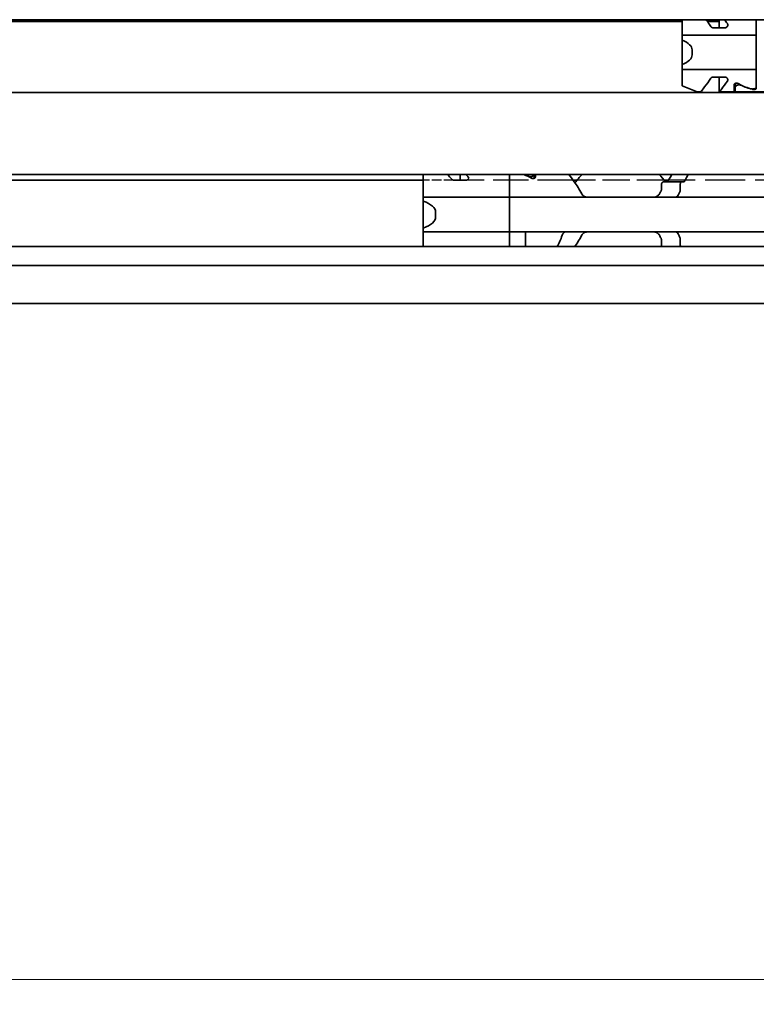
# Model space of a CAD drawing. Units: millimetres. Extents: x 0 to 1682, y 0 to 1188.
# Drawn here: x 528 to 588, y 807 to 887 of the extents above; entities that cross this region are included whole.
import ezdxf

# ---------------------------------------------------------------- set-up
doc = ezdxf.new("R2010")
doc.units = ezdxf.units.MM
doc.header["$LTSCALE"] = 2
doc.linetypes.add('DASHED', pattern=[0.2068, 0.1655, -0.0413])
for name, color, linetype, lineweight in [('Dimension', 7, 'Continuous', 20), ('Hidden', 7, 'DASHED', 25), ('Visible', 7, 'Continuous', 35)]:
    doc.layers.add(name, color=color, linetype=linetype, lineweight=lineweight)
doc.styles.add('Dimensions', font='arial.ttf')
doc.dimstyles.new('Dimension style', dxfattribs={"dimscale": 2, "dimtxt": 3.5, "dimasz": 2.5, "dimexe": 1, "dimexo": 1, "dimgap": 0.5, "dimtad": 1, "dimdec": 3, "dimrnd": 1e-08, "dimtxsty": 'Dimensions', "dimcen": 0.09, "dimdle": 10, "dimclrd": 172, "dimclre": 172, "dimclrt": 7, "dimaunit": 1, "dimadec": 0, "dimazin": 2, "dimtfac": 0.714286, "dimtdec": 3, "dimtmove": 0, "dimatfit": 3, "dimfxl": 1, "dimtolj": 1, "dimlwd": -1, "dimlwe": -1, "dimarcsym": 0})

# ---------------------------------------------------------------- blocks, each defined once
blk = doc.blocks.new('*D25')
at = {"layer": 'Defpoints', "color": 0, "transparency": 16777216}
for p in [(360.692, 875.213), (1110.692, 863.9), (1110.692, 808.778)]:
    blk.add_point(p, dxfattribs=at)
at = {"layer": 'Dimension', "color": 172, "true_color": 0x0000c6, "transparency": 16777216}
for p, q in [((360.692, 873.213), (360.692, 806.778)), ((1110.692, 861.9), (1110.692, 806.778)), ((365.692, 808.778), (1105.692, 808.778))]:
    blk.add_line(p, q, dxfattribs=at)
for points in [[(365.692, 809.611), (365.692, 807.944), (360.692, 808.778)], [(1105.692, 809.611), (1105.692, 807.944), (1110.692, 808.778)]]:
    blk.add_solid(points, dxfattribs=at)
at = {"layer": 'Dimension', "color": 7, "transparency": 16777216, "insert": (735.692, 816.926), "char_height": 7, "attachment_point": 2, "style": 'Dimensions'}
blk.add_mtext('\\A1;750{\\H5;±1}', dxfattribs=at)

msp = doc.modelspace()

# ---------------------------------------------------------------- linework, layer by layer
at = {"layer": 'Hidden', "ltscale": 2.311558}
msp.add_line((563.4701, 873.613), (561.0416, 873.613), dxfattribs=at)
at = {"layer": 'Hidden', "ltscale": 8.695484}
msp.add_line((573.1767, 873.613), (564.0416, 873.613), dxfattribs=at)
at = {"layer": 'Hidden', "ltscale": 6.706488}
msp.add_line((580.5644, 873.613), (573.5189, 873.613), dxfattribs=at)
at = {"layer": 'Hidden', "ltscale": 9.775966}
msp.add_line((591.1767, 873.613), (580.9066, 873.613), dxfattribs=at)
at = {"layer": 'Visible'}
for p, q in [((1098.6916, 886.613), (388.6916, 886.613)), ((582.0416, 886.463), (399.5452, 886.463)), ((582.0416, 885.6062), (582.0416, 886.613)), ((585.0416, 886.463), (584.0761, 886.463)), ((585.0416, 885.9605), (585.0416, 886.613)), ((588.0416, 885.6062), (588.0416, 886.613)), ((582.0416, 885.363), (582.0416, 885.6062)), ((584.5168, 885.9605), (585.5274, 885.9605)), ((588.0416, 885.6062), (588.0416, 885.363)), ((582.0416, 885.363), (582.0416, 884.9567)), ((588.0416, 885.363), (582.0416, 885.363)), ((582.0416, 884.9567), (582.0416, 882.9692)), ((588.0416, 884.163), (588.0416, 885.363)), ((582.8416, 884.163), (582.8416, 883.763)), ((588.0416, 884.163), (588.0416, 883.763)), ((588.0416, 882.563), (588.0416, 883.763)), ((582.0416, 882.9692), (582.0416, 882.563)), ((582.0416, 882.3197), (582.0416, 882.563)), ((588.0416, 882.563), (582.0416, 882.563)), ((582.0416, 881.263), (582.0416, 882.3197)), ((588.0416, 882.563), (588.0416, 882.3197)), ((588.0416, 881.1293), (588.0416, 882.3197)), ((584.5168, 881.9655), (585.5274, 881.9655)), ((585.0416, 880.763), (585.0416, 881.9655)), ((586.3416, 881.4507), (586.3416, 881.1475)), ((1091.3916, 880.713), (375.3916, 880.713)), ((583.2416, 880.763), (582.0416, 881.263)), ((583.2416, 880.763), (583.5416, 880.763)), ((585.0416, 880.763), (586.2416, 880.763)), ((586.2416, 880.763), (586.2416, 881.3232)), ((586.3416, 881.1475), (586.3416, 880.763)), ((586.3416, 880.763), (591.9916, 880.763)), ((1091.3916, 874.063), (375.3916, 874.063)), ((561.0416, 873.613), (375.3916, 873.613)), ((561.0416, 872.4894), (561.0416, 874.063)), ((564.0416, 873.613), (563.4701, 873.613)), ((563.5168, 873.608), (564.5274, 873.608)), ((564.0416, 873.608), (564.0416, 874.063)), ((568.0416, 872.4894), (568.0416, 874.063)), ((568.0416, 872.4894), (568.0416, 874.063)), ((570.0416, 874.063), (570.0416, 873.7476)), ((570.1416, 873.8774), (570.1416, 874.063)), ((573.5189, 873.613), (573.1767, 873.613)), ((580.5288, 873.463), (582.0055, 873.463)), ((580.9066, 873.613), (580.5644, 873.613)), ((582.1563, 873.463), (582.0055, 873.463)), ((580.3462, 873.263), (580.3462, 872.8235)), ((581.879, 872.8235), (581.879, 873.263)), ((561.0416, 872.213), (561.0416, 872.4894)), ((561.0416, 872.213), (561.0416, 871.9074)), ((568.0416, 872.213), (561.0416, 872.213)), ((561.0416, 871.9074), (561.0416, 869.7185)), ((568.0416, 872.4894), (568.0416, 872.213)), ((568.0416, 872.213), (568.0416, 872.4894)), ((568.0416, 871.013), (568.0416, 872.213)), ((568.0416, 872.213), (568.0416, 871.013)), ((658.0416, 872.213), (568.0416, 872.213)), ((562.0416, 871.013), (562.0416, 870.613)), ((568.0416, 871.013), (568.0416, 870.613)), ((568.0416, 871.013), (568.0416, 870.613)), ((568.0416, 869.413), (568.0416, 870.613)), ((568.0416, 870.613), (568.0416, 869.413)), ((561.0416, 869.7185), (561.0416, 869.413)), ((561.0416, 869.1365), (561.0416, 869.413)), ((568.0416, 869.413), (561.0416, 869.413)), ((568.0416, 869.413), (568.0416, 869.1365)), ((568.0416, 869.1365), (568.0416, 869.413)), ((658.0416, 869.413), (568.0416, 869.413)), ((569.3416, 869.1365), (569.3416, 869.413)), ((561.0416, 868.213), (561.0416, 869.1365)), ((568.0416, 868.213), (568.0416, 869.1365)), ((568.0416, 868.213), (568.0416, 869.1365)), ((569.3416, 868.213), (569.3416, 869.1365)), ((580.3462, 868.8024), (580.3462, 868.363)), ((581.879, 868.363), (581.879, 868.8024)), ((1102.6916, 868.213), (365.6916, 868.213)), ((1102.6916, 866.6797), (365.6916, 866.6797)), ((1102.6916, 863.613), (365.6916, 863.613))]:
    msp.add_line(p, q, dxfattribs=at)
for start, end in [(133.761743, 145.258761), (36.0782, 46.238257), (214.741239, 215.294395)]:
    msp.add_arc((577.0416, 870.813), 4.5, start, end, dxfattribs=at)
for centre, major_axis, ratio, start_param, end_param in [((579.6416, 884.163), (3.2, 0), 0.375, 0, 0.7227342), ((579.6416, 883.763), (3.2, 0), 0.375, 5.5604511, 6.2831853), ((589.2878, 883.963), (4.4308, 0), 0.7222222, 4.0488196, 4.3132763), ((589.3166, 883.963), (-4.5333, 0), 0.7058824, 0.9861426, 1.2123609), ((566.5716, 870.813), (5.25, 0), 0.7142857, 0.9023565, 1.0484815), ((566.5144, 870.813), (-5.4545, 0), 0.6875, 4.1173904, 4.1900742), ((559.0416, 871.013), (3, 0), 0.4, 0, 0.8410687), ((559.0416, 870.613), (3, 0), 0.4, 5.4421166, 6.2831853)]:
    msp.add_ellipse(centre, major_axis=major_axis, ratio=ratio, start_param=start_param, end_param=end_param, dxfattribs=at)
for points, knots in [([(584.3575, 886.0554), (584.3188, 886.1146), (584.2804, 886.1714), (584.1486, 886.3636), (584.054, 886.4948), (583.9668, 886.6124)], [-0.796738908, -0.796738908, -0.796738908, -0.796738908, -0.771153773, -0.771153773, -0.706144907, -0.706144907, -0.706144907, -0.706144907]), ([(585.6947, 886.2957), (585.7012, 886.2863), (585.7068, 886.2764), (585.7226, 886.2408), (585.7274, 886.2135), (585.7274, 886.1602), (585.7218, 886.1297), (585.6982, 886.0708), (585.6802, 886.0423), (585.6419, 886.0034), (585.6225, 885.9882), (585.589, 885.9721), (585.5771, 885.9678), (585.5526, 885.962), (585.54, 885.9605), (585.5274, 885.9605)], [-0.127597718, -0.127597718, -0.127597718, -0.127597718, -0.123256597, -0.123256597, -0.112554355, -0.112554355, -0.101009065, -0.101009065, -0.089463774, -0.089463774, -0.081917075, -0.081917075, -0.078143725, -0.078143725, -0.074370376, -0.074370376, -0.074370376, -0.074370376]), ([(584.5168, 885.9605), (584.5042, 885.9605), (584.4915, 885.962), (584.467, 885.9678), (584.4551, 885.9721), (584.4216, 885.9882), (584.4022, 886.0034), (584.376, 886.03), (584.3661, 886.0424), (584.3575, 886.0554)], [-0.074385551, -0.074385551, -0.074385551, -0.074385551, -0.070612201, -0.070612201, -0.066838851, -0.066838851, -0.059292152, -0.059292152, -0.053777772, -0.053777772, -0.053777772, -0.053777772]), ([(583.5416, 880.763), (583.5416, 880.763), (583.614, 880.8521), (583.873, 881.1863), (584.0582, 881.4305), (584.2804, 881.7545), (584.3188, 881.8113), (584.3575, 881.8705)], [-1.55047157, -1.55047157, -1.55047157, -1.55047157, -1.42330661, -1.42330661, -1.29614165, -1.29614165, -1.27055652, -1.27055652, -1.27055652, -1.27055652]), ([(584.3575, 881.8705), (584.3661, 881.8835), (584.376, 881.8959), (584.4022, 881.9225), (584.4216, 881.9377), (584.4551, 881.9538), (584.467, 881.9581), (584.4915, 881.9639), (584.5042, 881.9655), (584.5168, 881.9655)], [-0.094978155, -0.094978155, -0.094978155, -0.094978155, -0.089463774, -0.089463774, -0.081917075, -0.081917075, -0.078143725, -0.078143725, -0.074370376, -0.074370376, -0.074370376, -0.074370376]), ([(585.6947, 881.6302), (585.5263, 881.3885), (585.3617, 881.1717), (585.114, 880.8521), (585.0416, 880.763), (585.0416, 880.763)], [1.30723831, 1.30723831, 1.30723831, 1.30723831, 1.42330661, 1.42330661, 1.55047157, 1.55047157, 1.55047157, 1.55047157]), ([(585.5274, 881.9655), (585.54, 881.9655), (585.5526, 881.9639), (585.5771, 881.9581), (585.589, 881.9538), (585.6225, 881.9377), (585.6419, 881.9225), (585.6802, 881.8836), (585.6982, 881.8551), (585.7218, 881.7962), (585.7274, 881.7658), (585.7274, 881.7125), (585.7226, 881.6851), (585.7068, 881.6495), (585.7012, 881.6396), (585.6947, 881.6302)], [-0.074370376, -0.074370376, -0.074370376, -0.074370376, -0.070597026, -0.070597026, -0.066823676, -0.066823676, -0.059276977, -0.059276977, -0.047731687, -0.047731687, -0.036186397, -0.036186397, -0.025484154, -0.025484154, -0.021143034, -0.021143034, -0.021143034, -0.021143034]), ([(586.2416, 881.3232), (586.2416, 881.341), (586.247, 881.3606), (586.2691, 881.3981), (586.2859, 881.4159), (586.3228, 881.4421), (586.3436, 881.453), (586.3906, 881.468), (586.4166, 881.4721), (586.4667, 881.4721), (586.4927, 881.468), (586.5317, 881.4556), (586.5461, 881.4491), (586.5587, 881.442)], [-0.100805394, -0.100805394, -0.100805394, -0.100805394, -0.091364987, -0.091364987, -0.08192458, -0.08192458, -0.074417763, -0.074417763, -0.066910946, -0.066910946, -0.059404128, -0.059404128, -0.054448236, -0.054448236, -0.054448236, -0.054448236]), ([(586.8147, 881.2945), (586.7964, 881.3029), (586.7761, 881.3106), (586.7187, 881.3264), (586.6793, 881.3316), (586.604, 881.3316), (586.5646, 881.3264), (586.4932, 881.3067), (586.4613, 881.2924), (586.4067, 881.2592), (586.3822, 881.2373), (586.3496, 881.192), (586.3416, 881.1686), (586.3416, 881.1475)], [0.078706811, 0.078706811, 0.078706811, 0.078706811, 0.08556654, 0.08556654, 0.096857172, 0.096857172, 0.108147803, 0.108147803, 0.119438434, 0.119438434, 0.132698324, 0.132698324, 0.145958213, 0.145958213, 0.145958213, 0.145958213]), ([(587.566, 881.0145), (587.5849, 881.0087), (587.606, 881.0038), (587.6646, 880.9941), (587.7043, 880.9911), (587.779, 880.9911), (587.8187, 880.9941), (587.8912, 881.0061), (587.924, 881.0153), (587.9787, 881.0381), (588.0029, 881.0538), (588.0343, 881.0896), (588.0416, 881.1098), (588.0416, 881.1293)], [0.07837687, 0.07837687, 0.07837687, 0.07837687, 0.085292164, 0.085292164, 0.096506957, 0.096506957, 0.10772175, 0.10772175, 0.118936543, 0.118936543, 0.131527079, 0.131527079, 0.144117614, 0.144117614, 0.144117614, 0.144117614]), ([(588.0416, 881.0327), (588.0416, 881.0218), (588.0367, 881.0104), (588.0158, 880.9899), (587.9999, 880.9809), (587.9637, 880.9674), (587.9417, 880.9619), (587.8932, 880.9546), (587.8666, 880.9529), (587.8167, 880.9529), (587.7901, 880.9546), (587.7518, 880.9604), (587.7384, 880.9631), (587.7263, 880.9663)], [-0.094451532, -0.094451532, -0.094451532, -0.094451532, -0.086276001, -0.086276001, -0.07810047, -0.07810047, -0.070607007, -0.070607007, -0.063113544, -0.063113544, -0.055620081, -0.055620081, -0.051267701, -0.051267701, -0.051267701, -0.051267701]), ([(563.5168, 873.608), (563.5025, 873.608), (563.4879, 873.6094), (563.4735, 873.6123), (563.4591, 873.6151), (563.4448, 873.6194), (563.431, 873.6252), (563.4172, 873.631), (563.4039, 873.6382), (563.3915, 873.6468), (563.3791, 873.6555), (563.3676, 873.6655), (563.3575, 873.6767)], [0, 0, 0, 0, 0.25, 0.25, 0.25, 0.5, 0.5, 0.5, 0.75, 0.75, 0.75, 1, 1, 1, 1]), ([(564.6947, 873.8567), (564.7013, 873.8494), (564.707, 873.8417), (564.7225, 873.8148), (564.7274, 873.7942), (564.7274, 873.7546), (564.7221, 873.7324), (564.6996, 873.69), (564.6826, 873.6697), (564.6453, 873.6408), (564.6247, 873.6289), (564.5783, 873.6125), (564.5524, 873.608), (564.5274, 873.608)], [-0.116898916, -0.116898916, -0.116898916, -0.116898916, -0.112881939, -0.112881939, -0.103399278, -0.103399278, -0.093509724, -0.093509724, -0.083620169, -0.083620169, -0.076119922, -0.076119922, -0.068619674, -0.068619674, -0.068619674, -0.068619674]), ([(569.5717, 873.9185), (569.5892, 873.9104), (569.6085, 873.9032), (569.6647, 873.8874), (569.7041, 873.8821), (569.7811, 873.8821), (569.8222, 873.888), (569.8959, 873.9096), (569.9285, 873.9253), (569.9812, 873.9601), (570.0041, 873.982), (570.0322, 874.0242), (570.0394, 874.0443), (570.0412, 874.0629)], [0.079687038, 0.079687038, 0.079687038, 0.079687038, 0.086196702, 0.086196702, 0.097475233, 0.097475233, 0.109300972, 0.109300972, 0.121126712, 0.121126712, 0.133985484, 0.133985484, 0.145003089, 0.145003089, 0.145003089, 0.145003089]), ([(570.1416, 873.8774), (570.1416, 873.8592), (570.1364, 873.8391), (570.1142, 873.8009), (570.0974, 873.7827), (570.0604, 873.7562), (570.0396, 873.7452), (569.9927, 873.7302), (569.9666, 873.7261), (569.9166, 873.7261), (569.8906, 873.7302), (569.852, 873.7426), (569.8379, 873.7489), (569.8254, 873.7559)], [-0.101279662, -0.101279662, -0.101279662, -0.101279662, -0.091769298, -0.091769298, -0.082258934, -0.082258934, -0.074758962, -0.074758962, -0.06725899, -0.06725899, -0.059759018, -0.059759018, -0.054899676, -0.054899676, -0.054899676, -0.054899676]), ([(573.8939, 872.4894), (573.6987, 872.8576), (573.4772, 873.1891), (573.1273, 873.685), (572.972, 873.8913), (572.8396, 874.0625)], [-2.25468967, -2.25468967, -2.25468967, -2.25468967, -2.12404524, -2.12404524, -2.01953384, -2.01953384, -2.01953384, -2.01953384]), ([(580.5288, 873.463), (580.5063, 873.463), (580.4818, 873.4576), (580.4349, 873.4349), (580.4126, 873.4176), (580.3811, 873.38), (580.3685, 873.3597), (580.351, 873.3137), (580.3462, 873.2879), (580.3462, 873.263)], [-0.105930256, -0.105930256, -0.105930256, -0.105930256, -0.095612622, -0.095612622, -0.085294988, -0.085294988, -0.077802121, -0.077802121, -0.070309255, -0.070309255, -0.070309255, -0.070309255]), ([(580.8388, 873.5186), (580.8267, 873.5018), (580.8123, 873.4881), (580.7785, 873.4679), (580.7588, 873.463), (580.7403, 873.463)], [0.01620164, 0.01620164, 0.01620164, 0.01620164, 0.02424063, 0.02424063, 0.033587678, 0.033587678, 0.033587678, 0.033587678]), ([(581.879, 873.263), (581.879, 873.2891), (581.8826, 873.3165), (581.8963, 873.3657), (581.9064, 873.3875), (581.9291, 873.4228), (581.9437, 873.4381), (581.9745, 873.4582), (581.9907, 873.463), (582.0055, 873.463)], [0, 0, 0, 0, 0.007858238, 0.007858238, 0.015716475, 0.015716475, 0.024325989, 0.024325989, 0.032935502, 0.032935502, 0.032935502, 0.032935502]), ([(582.1563, 873.463), (582.1694, 873.463), (582.1832, 873.4677), (582.208, 873.4872), (582.219, 873.5015), (582.228, 873.5186)], [-0.096426523, -0.096426523, -0.096426523, -0.096426523, -0.088131488, -0.088131488, -0.080272438, -0.080272438, -0.080272438, -0.080272438]), ([(580.3462, 872.8235), (580.3462, 872.8098), (580.3448, 872.7959), (580.3393, 872.7689), (580.3352, 872.7558), (580.3267, 872.7359), (580.323, 872.7287), (580.319, 872.7217)], [0.075784492, 0.075784492, 0.075784492, 0.075784492, 0.079915248, 0.079915248, 0.084046003, 0.084046003, 0.086609452, 0.086609452, 0.086609452, 0.086609452]), ([(581.7732, 872.4894), (581.7872, 872.5288), (581.8015, 872.5679), (581.816, 872.6066), (581.8306, 872.6453), (581.8454, 872.6837), (581.8605, 872.7217)], [0, 0, 0, 0, 0.5, 0.5, 0.5, 1, 1, 1, 1]), ([(581.8605, 872.7217), (581.8664, 872.7367), (581.871, 872.753), (581.8742, 872.7701), (581.8773, 872.7872), (581.879, 872.8053), (581.879, 872.8235)], [0, 0, 0, 0, 0.5, 0.5, 0.5, 1, 1, 1, 1]), ([(574.4518, 872.213), (574.365, 872.213), (574.2726, 872.2238), (574.1025, 872.2805), (574.0247, 872.3262), (573.9382, 872.4191), (573.914, 872.4522), (573.8939, 872.4894)], [0.120532718, 0.120532718, 0.120532718, 0.120532718, 0.152021656, 0.152021656, 0.183510594, 0.183510594, 0.196686157, 0.196686157, 0.196686157, 0.196686157]), ([(580.1894, 872.4894), (580.1693, 872.4522), (580.1451, 872.4191), (580.0586, 872.3262), (579.9808, 872.2805), (579.8107, 872.2238), (579.7183, 872.213), (579.6315, 872.213)], [0.243182902, 0.243182902, 0.243182902, 0.243182902, 0.256358466, 0.256358466, 0.287847404, 0.287847404, 0.319336342, 0.319336342, 0.319336342, 0.319336342]), ([(581.4499, 872.213), (581.459, 872.213), (581.4696, 872.2143), (581.4817, 872.2168), (581.4938, 872.2192), (581.5074, 872.2228), (581.5226, 872.2273)], [0, 0, 0, 0, 0.5, 0.5, 0.5, 1, 1, 1, 1]), ([(581.5226, 872.2273), (581.5432, 872.2336), (581.5636, 872.2418), (581.6346, 872.2794), (581.6809, 872.322), (581.7383, 872.4077), (581.7578, 872.4463), (581.7732, 872.4894)], [-0.070853842, -0.070853842, -0.070853842, -0.070853842, -0.061508114, -0.061508114, -0.03705149, -0.03705149, -0.022666823, -0.022666823, -0.022666823, -0.022666823]), ([(572.6334, 869.413), (572.6243, 869.413), (572.6138, 869.4116), (572.6017, 869.4092), (572.5896, 869.4067), (572.5759, 869.4031), (572.5607, 869.3986)], [0, 0, 0, 0, 0.5, 0.5, 0.5, 1, 1, 1, 1]), ([(573.8939, 869.1365), (573.914, 869.1737), (573.9382, 869.2068), (574.0247, 869.2997), (574.1025, 869.3454), (574.2726, 869.4021), (574.365, 869.413), (574.4518, 869.413)], [0.243182902, 0.243182902, 0.243182902, 0.243182902, 0.256358466, 0.256358466, 0.287847404, 0.287847404, 0.319336342, 0.319336342, 0.319336342, 0.319336342]), ([(579.6315, 869.413), (579.7183, 869.413), (579.8107, 869.4021), (579.9808, 869.3454), (580.0586, 869.2997), (580.1451, 869.2068), (580.1693, 869.1737), (580.1894, 869.1365)], [0.120532718, 0.120532718, 0.120532718, 0.120532718, 0.152021656, 0.152021656, 0.183510594, 0.183510594, 0.196686157, 0.196686157, 0.196686157, 0.196686157]), ([(581.5226, 869.3986), (581.5074, 869.4031), (581.4937, 869.4067), (581.4816, 869.4092), (581.4695, 869.4116), (581.459, 869.413), (581.4499, 869.413)], [0, 0, 0, 0, 0.5, 0.5, 0.5, 1, 1, 1, 1]), ([(572.5607, 869.3986), (572.5401, 869.3923), (572.5197, 869.3841), (572.4487, 869.3465), (572.4024, 869.3039), (572.345, 869.2182), (572.3254, 869.1796), (572.31, 869.1365)], [-0.247581475, -0.247581475, -0.247581475, -0.247581475, -0.238235747, -0.238235747, -0.213779123, -0.213779123, -0.199394456, -0.199394456, -0.199394456, -0.199394456]), ([(580.319, 868.9042), (580.3242, 868.8951), (580.3289, 868.8855), (580.3415, 868.8525), (580.3462, 868.827), (580.3462, 868.8024)], [0.140916589, 0.140916589, 0.140916589, 0.140916589, 0.144250453, 0.144250453, 0.151646422, 0.151646422, 0.151646422, 0.151646422]), ([(581.7732, 869.1365), (581.7578, 869.1796), (581.7383, 869.2182), (581.6809, 869.3039), (581.6346, 869.3465), (581.5636, 869.3841), (581.5432, 869.3923), (581.5226, 869.3986)], [-0.330901473, -0.330901473, -0.330901473, -0.330901473, -0.316516806, -0.316516806, -0.292060182, -0.292060182, -0.282714454, -0.282714454, -0.282714454, -0.282714454]), ([(581.8605, 868.9042), (581.8454, 868.9422), (581.8306, 868.9806), (581.816, 869.0193), (581.8015, 869.058), (581.7872, 869.0971), (581.7732, 869.1365)], [0, 0, 0, 0, 0.5, 0.5, 0.5, 1, 1, 1, 1]), ([(581.879, 868.8024), (581.879, 868.8206), (581.8773, 868.8387), (581.8742, 868.8558), (581.871, 868.8729), (581.8664, 868.8892), (581.8605, 868.9042)], [0, 0, 0, 0, 0.5, 0.5, 0.5, 1, 1, 1, 1]), ([(580.3462, 868.363), (580.3462, 868.338), (580.351, 868.3122), (580.3685, 868.2662), (580.3811, 868.2459), (580.3994, 868.224), (580.4048, 868.2183), (580.4104, 868.213)], [-0.070309255, -0.070309255, -0.070309255, -0.070309255, -0.062816389, -0.062816389, -0.055323522, -0.055323522, -0.052451347, -0.052451347, -0.052451347, -0.052451347]), ([(581.9231, 868.213), (581.92, 868.2172), (581.9171, 868.2216), (581.9042, 868.2429), (581.8949, 868.2642), (581.8823, 868.3117), (581.879, 868.338), (581.879, 868.363)], [0.113875905, 0.113875905, 0.113875905, 0.113875905, 0.115953675, 0.115953675, 0.123447745, 0.123447745, 0.130941816, 0.130941816, 0.130941816, 0.130941816])]:
    msp.add_open_spline(points, degree=3, knots=knots, dxfattribs=at)
for points in [[(585.4668, 886.6124), (585.5391, 886.5149), (585.6165, 886.408), (585.6947, 886.2957)], [(563.3575, 873.6767), (563.2326, 873.8157), (563.1129, 873.9468), (563.0065, 874.0626)], [(564.5064, 874.0626), (564.5656, 873.9982), (564.6289, 873.9291), (564.6947, 873.8567)], [(581.2437, 874.0625), (581.1221, 873.9054), (580.9813, 873.7187), (580.8388, 873.5186)], [(582.228, 873.5186), (582.3334, 873.7206), (582.4391, 873.9066), (582.5314, 874.0624)], [(580.319, 872.7217), (580.297, 872.6841), (580.2534, 872.6077), (580.2105, 872.5292), (580.1894, 872.4894)], [(572.31, 869.1365), (572.1873, 868.79), (572.043, 868.476), (571.9097, 868.213)], [(573.3191, 868.213), (573.5045, 868.4779), (573.7108, 868.791), (573.8939, 869.1365)], [(580.1894, 869.1365), (580.2105, 869.0967), (580.2534, 869.0183), (580.297, 868.9419), (580.319, 868.9042)]]:
    msp.add_open_spline(points, degree=3, dxfattribs=at)

# ---------------------------------------------------------------- dimensions: what is measured, and where the dimension line sits
at = {"layer": 'Dimension', "color": 172, "true_color": 0x0000c6}
dim = msp.add_linear_dim(base=(1110.6916, 808.7778), p1=(360.6916, 875.213), p2=(1110.6916, 863.9002), angle=180, dimstyle='Dimension style', override={"dimgap": 0.5, "dimdec": 3, "dimtol": 1, "dimlim": 0, "dimtp": 1, "dimtm": 1, "dimtdec": 3, "dimtofl": 0, "dimatfit": 1}, dxfattribs=at)
dim.commit()
dim.dimension.update_dxf_attribs({"geometry": '*D25', "text_midpoint": (735.6916, 808.7778), "dimtype": 160})

doc.saveas('drawing.dxf')
